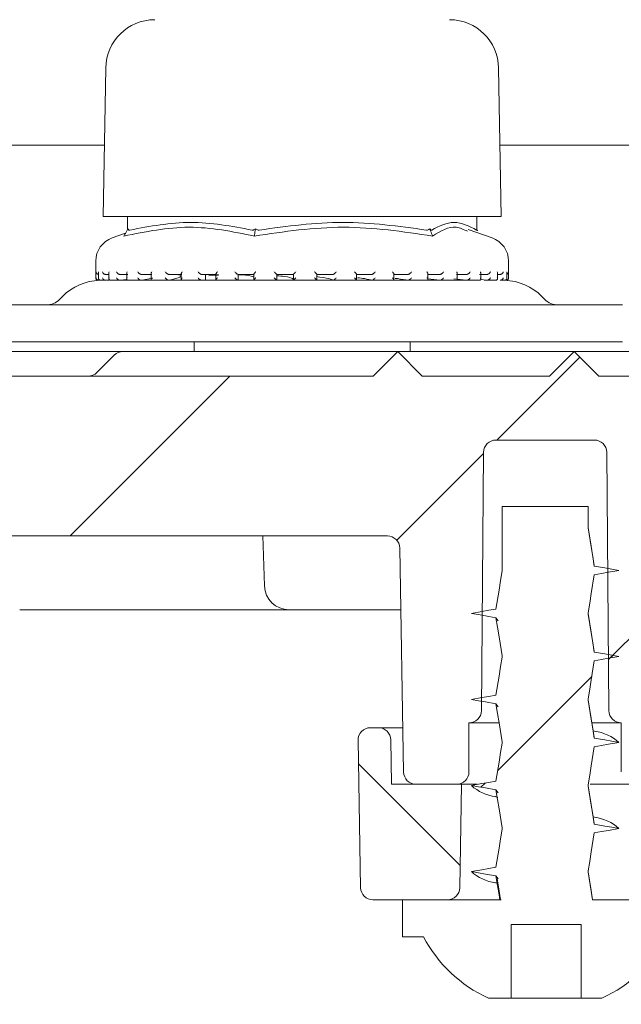
# Model space of a CAD drawing. Units: millimetres. Extents: x 265 to 700, y 63 to 477.
# Drawn here: x 347 to 371, y 357 to 397 of the extents above; entities that cross this region are included whole.
import ezdxf

# ---------------------------------------------------------------- set-up
doc = ezdxf.new("R2010")
doc.units = ezdxf.units.MM
doc.header["$LTSCALE"] = 3
doc.linetypes.add('SLD-Durchgehend', pattern=[0])
doc.layers.add('MAßLINIE_MAßZEICHNUNGEN', color=7, linetype='SLD-Durchgehend')
doc.styles.add('SLDTEXTSTYLE0', font='Opinion Pro')
doc.dimstyles.new('SLDDIMSTYLE0', dxfattribs={"dimtxt": 15.875, "dimasz": 10.5, "dimexe": 0, "dimexo": 0.0625, "dimgap": 3.96875, "dimtad": 0, "dimdec": 0, "dimrnd": 1e-09, "dimzin": 12, "dimdsep": 46, "dimtxsty": 'SLDTEXTSTYLE0', "dimsah": 1, "dimcen": 0.09, "dimadec": 0, "dimazin": 3, "dimtfac": 1, "dimtdec": 0, "dimtofl": 0, "dimtmove": 0, "dimatfit": 3, "dimfxl": 0, "dimfrac": 2, "dimtolj": 1, "dimtzin": 12, "dimarcsym": 0})
pattern_1 = [(45, (0, 0), (-121.233, 121.233), []), (45, (40.41, 0), (-121.233, 121.233), []), (45, (80.82, 0), (-121.233, 121.233), []), (45, (121.23, 0), (-121.233, 121.233), [])]

# ---------------------------------------------------------------- blocks, each defined once
blk = doc.blocks.new('_D_3')
at = {"layer": 'MAßLINIE_MAßZEICHNUNGEN', "color": 7}
for p, q in [((312.305, 391.872), (271.444, 391.872)), ((274.444, 391.872), (274.444, 357.044)), ((274.444, 289.173), (274.444, 324.001)), ((386.932, 289.173), (271.444, 289.173))]:
    blk.add_line(p, q, dxfattribs=at)
for points in [[(274.444, 391.872), (269.944, 381.372), (278.944, 381.372)], [(274.444, 289.173), (278.944, 299.673), (269.944, 299.673)]]:
    blk.add_solid(points, dxfattribs=at)
at = {"layer": 'MAßLINIE_MAßZEICHNUNGEN', "color": 7, "insert": (265.242, 324.001), "char_height": 15.875, "attachment_point": 1, "rotation": 90, "style": 'SLDTEXTSTYLE0'}
blk.add_mtext('103', dxfattribs=at)

msp = doc.modelspace()

# ---------------------------------------------------------------- hatches: boundary and pattern name
at = {"linetype": 'SLD-Durchgehend', "lineweight": 18}
h = msp.add_hatch(dxfattribs=at)
h.set_pattern_fill('DIN 201 Stahl und Stahlguss', scale=3, style=0, pattern_type=2)
h.set_pattern_definition(pattern_1)
edge = h.paths.add_edge_path(flags=0)
edge.add_line((328.795, 385.553), (318.268, 389.384))
edge.add_arc((320.201, 394.694), 5.65, 210, 250, ccw=False)
edge.add_line((315.307, 391.869), (315.305, 391.872))
edge.add_line((315.305, 391.872), (314.006, 391.122))
edge.add_line((314.006, 391.122), (314.008, 391.119))
edge.add_arc((320.201, 394.694), 7.15, 210, 250)
edge.add_line((317.755, 387.975), (328.282, 384.144))
edge.add_arc((329.821, 388.372), 4.5, 250, 270)
edge.add_line((329.821, 383.872), (371.508, 383.872))
edge.add_arc((371.508, 388.372), 4.5, 270, 290)
edge.add_line((373.047, 384.144), (383.374, 387.902))
edge.add_arc((380.928, 394.621), 7.15, 290, 330)
edge.add_line((387.12, 391.046), (387.164, 391.122))
edge.add_line((387.164, 391.122), (385.865, 391.872))
edge.add_line((385.865, 391.872), (385.821, 391.796))
edge.add_arc((380.928, 394.621), 5.65, 290, 330, ccw=False)
edge.add_line((382.861, 389.312), (372.534, 385.553))
edge.add_arc((371.508, 388.372), 3, 270, 290, ccw=False)
edge.add_line((371.508, 385.372), (329.821, 385.372))
edge.add_arc((329.821, 388.372), 3, 250, 270, ccw=False)
h = msp.add_hatch(dxfattribs=at)
h.set_pattern_fill('ANSI31', scale=3, style=0)
edge = h.paths.add_edge_path(flags=0)
edge.add_line((328.283, 382.653), (323.393, 384.433))
edge.add_line((323.393, 384.433), (322.795, 385.715))
edge.add_line((322.795, 385.715), (321.513, 385.117))
edge.add_line((321.513, 385.117), (319.661, 385.791))
edge.add_arc((318.635, 382.972), 3, 70, 90)
edge.add_line((318.635, 385.972), (314.669, 385.972))
edge.add_arc((314.669, 385.472), 0.5, 90, 180.5)
edge.add_line((314.169, 385.468), (314.19, 382.968))
edge.add_arc((314.69, 382.972), 0.5, 180.5, 269.0762)
edge.add_arc((314.634, 379.473), 3, 70, 89.0762, ccw=False)
edge.add_line((315.66, 382.292), (332.526, 376.153))
edge.add_arc((333.552, 378.972), 3, 250, 270)
edge.add_line((333.552, 375.972), (361.947, 375.972))
edge.add_arc((361.947, 375.472), 0.5, 1, 90, ccw=False)
edge.add_line((362.446, 375.481), (362.606, 366.363))
edge.add_arc((363.106, 366.372), 0.5, 181, 270)
edge.add_line((363.106, 365.872), (364.396, 365.872))
edge.add_line((364.396, 365.872), (364.764, 365.872))
edge.add_arc((364.764, 366.372), 0.5, 270, 360)
edge.add_line((365.264, 366.372), (365.264, 368.372))
edge.add_line((365.264, 368.372), (365.268, 368.372))
edge.add_arc((365.268, 368.872), 0.5, 270, 359.5)
edge.add_line((365.768, 368.868), (365.86, 379.377))
edge.add_arc((366.36, 379.372), 0.5, 90, 179.5, ccw=False)
edge.add_line((366.36, 379.872), (370.369, 379.872))
edge.add_arc((370.369, 379.372), 0.5, 0.5, 90, ccw=False)
edge.add_line((370.869, 379.377), (370.96, 368.868))
edge.add_arc((371.46, 368.872), 0.5, 180.5, 270)
edge.add_line((371.46, 368.372), (371.464, 368.372))
edge.add_line((371.464, 368.372), (371.464, 366.372))
edge.add_arc((371.964, 366.372), 0.5, 180, 270)
edge.add_line((371.964, 365.872), (372.332, 365.872))
edge.add_line((372.332, 365.872), (373.623, 365.872))
edge.add_arc((373.623, 366.372), 0.5, 270, 359)
edge.add_line((374.123, 366.363), (374.189, 370.181))
edge.add_arc((374.689, 370.172), 0.5, 90, 179, ccw=False)
edge.add_line((374.689, 370.672), (375.162, 370.672))
edge.add_arc((375.162, 371.172), 0.5, 270, 332)
edge.add_line((375.603, 370.937), (376.131, 371.931))
edge.add_arc((375.425, 372.307), 0.8, 332, 357)
edge.add_line((376.224, 372.265), (376.639, 380.183))
edge.add_arc((377.155, 380.156), 0.517, 90, 177, ccw=False)
edge.add_line((377.155, 380.672), (383.836, 380.672))
edge.add_arc((383.836, 380.172), 0.5, 15, 90, ccw=False)
edge.add_line((384.319, 380.302), (385.165, 377.143))
edge.add_arc((385.648, 377.272), 0.5, 195, 270)
edge.add_line((385.648, 376.772), (386.512, 376.772))
edge.add_arc((386.512, 377.272), 0.5, 270, 359)
edge.add_line((387.012, 377.263), (387.129, 383.937))
edge.add_arc((385.129, 383.972), 2, 359, 450)
edge.add_line((385.129, 385.972), (382.693, 385.972))
edge.add_arc((382.693, 382.972), 3, 90, 110)
edge.add_line((381.667, 385.791), (379.815, 385.117))
edge.add_line((379.815, 385.117), (378.533, 385.715))
edge.add_line((378.533, 385.715), (377.936, 384.433))
edge.add_line((377.936, 384.433), (373.045, 382.653))
edge.add_arc((372.019, 385.472), 3, 270, 290, ccw=False)
edge.add_line((372.019, 382.472), (370.548, 382.472))
edge.add_line((370.548, 382.472), (369.548, 383.472))
edge.add_line((369.548, 383.472), (368.548, 382.472))
edge.add_line((368.548, 382.472), (363.364, 382.472))
edge.add_line((363.364, 382.472), (362.364, 383.472))
edge.add_line((362.364, 383.472), (361.364, 382.472))
edge.add_line((361.364, 382.472), (340.364, 382.472))
edge.add_line((340.364, 382.472), (339.364, 383.472))
edge.add_line((339.364, 383.472), (338.364, 382.472))
edge.add_line((338.364, 382.472), (332.78, 382.472))
edge.add_line((332.78, 382.472), (331.78, 383.472))
edge.add_line((331.78, 383.472), (330.78, 382.472))
edge.add_line((330.78, 382.472), (329.309, 382.472))
edge.add_arc((329.309, 385.472), 3, 250, 270, ccw=False)
h = msp.add_hatch(dxfattribs=at)
h.set_pattern_fill('DIN 201 Stahl und Stahlguss', scale=3, style=0, pattern_type=2)
h.set_pattern_definition(pattern_1)
edge = h.paths.add_edge_path(flags=0)
edge.add_line((370.364, 374.749), (370.114, 376.297))
edge.add_line((370.114, 376.297), (370.114, 377.172))
edge.add_line((370.114, 377.172), (366.614, 377.172))
edge.add_line((366.614, 377.172), (366.614, 374.547))
edge.add_line((366.614, 374.547), (366.364, 372.999))
edge.add_line((366.364, 372.999), (365.364, 372.822))
edge.add_line((365.364, 372.822), (366.364, 372.646))
edge.add_line((366.364, 372.646), (366.614, 371.097))
edge.add_line((366.614, 371.097), (366.614, 371.047))
edge.add_line((366.614, 371.047), (366.364, 369.499))
edge.add_line((366.364, 369.499), (365.364, 369.322))
edge.add_line((365.364, 369.322), (366.364, 369.146))
edge.add_line((366.364, 369.146), (366.614, 367.597))
edge.add_line((366.614, 367.597), (366.614, 367.547))
edge.add_line((366.614, 367.547), (366.364, 365.999))
edge.add_line((366.364, 365.999), (365.364, 365.822))
edge.add_line((365.364, 365.822), (366.364, 365.646))
edge.add_line((366.364, 365.646), (366.614, 364.097))
edge.add_line((366.614, 364.097), (366.614, 364.047))
edge.add_line((366.614, 364.047), (366.364, 362.499))
edge.add_line((366.364, 362.499), (365.364, 362.322))
edge.add_line((365.364, 362.322), (366.364, 362.146))
edge.add_line((366.364, 362.146), (366.521, 361.172))
edge.add_line((366.521, 361.172), (362.564, 361.172))
edge.add_line((362.564, 361.172), (362.564, 359.672))
edge.add_line((362.564, 359.672), (363.414, 359.672))
edge.add_arc((368.364, 362.256), 5.584, 207.5632, 245.5682)
edge.add_line((366.055, 357.172), (366.985, 357.172))
edge.add_line((366.985, 357.172), (366.985, 360.172))
edge.add_line((366.985, 360.172), (369.837, 360.172))
edge.add_line((369.837, 360.172), (369.837, 357.172))
edge.add_line((369.837, 357.172), (370.674, 357.172))
edge.add_arc((368.364, 362.256), 5.584, 294.4318, 332.4368)
edge.add_line((373.314, 359.672), (374.164, 359.672))
edge.add_line((374.164, 359.672), (374.164, 361.172))
edge.add_line((374.164, 361.172), (370.296, 361.172))
edge.add_line((370.296, 361.172), (370.114, 362.297))
edge.add_line((370.114, 362.297), (370.114, 362.347))
edge.add_line((370.114, 362.347), (370.364, 363.896))
edge.add_line((370.364, 363.896), (371.364, 364.072))
edge.add_line((371.364, 364.072), (370.364, 364.249))
edge.add_line((370.364, 364.249), (370.114, 365.797))
edge.add_line((370.114, 365.797), (370.114, 365.847))
edge.add_line((370.114, 365.847), (370.364, 367.396))
edge.add_line((370.364, 367.396), (371.364, 367.572))
edge.add_line((371.364, 367.572), (370.364, 367.749))
edge.add_line((370.364, 367.749), (370.114, 369.297))
edge.add_line((370.114, 369.297), (370.114, 369.347))
edge.add_line((370.114, 369.347), (370.364, 370.896))
edge.add_line((370.364, 370.896), (371.364, 371.072))
edge.add_line((371.364, 371.072), (370.364, 371.249))
edge.add_line((370.364, 371.249), (370.114, 372.797))
edge.add_line((370.114, 372.797), (370.114, 372.847))
edge.add_line((370.114, 372.847), (370.364, 374.396))
edge.add_line((370.364, 374.396), (371.364, 374.572))
edge.add_line((371.364, 374.572), (370.364, 374.749))
h = msp.add_hatch(dxfattribs=at)
h.set_pattern_fill('ANSI34', scale=3, angle=90, style=0)
edge = h.paths.add_edge_path(flags=0)
edge.add_arc((361.583, 367.672), 0.5, 1, 90)
edge.add_line((361.583, 368.172), (361.251, 368.172))
edge.add_arc((361.251, 367.672), 0.5, 90, 181)
edge.add_line((360.751, 367.663), (360.856, 361.663))
edge.add_arc((361.356, 361.672), 0.5, 181, 270)
edge.add_line((361.356, 361.172), (364.388, 361.172))
edge.add_arc((364.388, 361.672), 0.5, 270, 359)
edge.add_line((364.888, 361.663), (364.961, 365.872))
edge.add_line((364.961, 365.872), (362.114, 365.872))
edge.add_line((362.114, 365.872), (362.083, 367.681))

# ---------------------------------------------------------------- linework, layer by layer
at = {"color": 7, "linetype": 'SLD-Durchgehend', "lineweight": 18}
for p, q in [((350.481, 395.007), (350.376, 388.972)), ((366.576, 388.972), (366.471, 395.007)), ((350.427, 391.872), (327.257, 391.872)), ((385.865, 391.872), (366.526, 391.872)), ((350.376, 388.972), (364.204, 388.972)), ((351.373, 388.972), (351.373, 388.45)), ((364.204, 388.972), (366.576, 388.972)), ((365.58, 388.424), (365.58, 388.972)), ((351.283, 388.284), (350.746, 388.096)), ((351.338, 388.386), (351.383, 388.468)), ((356.564, 388.386), (356.576, 388.468)), ((363.702, 388.386), (363.669, 388.468)), ((366.207, 388.096), (365.23, 388.438)), ((365.615, 388.386), (365.58, 388.45)), ((350.076, 387.152), (350.076, 386.472)), ((366.876, 386.472), (366.876, 387.152)), ((350.19, 386.696), (350.19, 386.456)), ((350.614, 386.612), (350.474, 386.612)), ((350.614, 386.677), (350.614, 386.437)), ((351.384, 386.612), (351.058, 386.612)), ((351.336, 386.66), (351.336, 386.42)), ((352.361, 386.612), (351.927, 386.612)), ((352.329, 386.644), (352.329, 386.404)), ((353.574, 386.612), (353.048, 386.612)), ((353.555, 386.632), (353.555, 386.392)), ((354.974, 386.612), (354.377, 386.612)), ((354.538, 386.374), (354.538, 386.612)), ((354.538, 386.374), (354.538, 386.612)), ((354.579, 386.599), (355.076, 386.608)), ((354.677, 386.558), (355.076, 386.58)), ((354.965, 386.622), (354.965, 386.381)), ((356.51, 386.612), (355.863, 386.612)), ((355.875, 386.395), (355.875, 386.612)), ((356.507, 386.615), (356.507, 386.375)), ((357.451, 386.373), (357.451, 386.612)), ((358.121, 386.612), (357.451, 386.612)), ((358.121, 386.612), (358.121, 386.372)), ((359.077, 386.373), (359.077, 386.613)), ((359.745, 386.612), (359.077, 386.612)), ((361.321, 386.612), (360.681, 386.612)), ((360.684, 386.376), (360.684, 386.615)), ((362.788, 386.612), (362.199, 386.612)), ((362.21, 386.383), (362.21, 386.623)), ((364.088, 386.612), (363.575, 386.612)), ((363.596, 386.393), (363.596, 386.634)), ((365.174, 386.612), (364.755, 386.612)), ((364.789, 386.407), (364.789, 386.646)), ((366.001, 386.612), (365.693, 386.612)), ((365.743, 386.422), (365.743, 386.663)), ((366.422, 386.44), (366.422, 386.679)), ((366.54, 386.612), (366.422, 386.612)), ((366.8, 386.459), (366.8, 386.699)), ((350.176, 386.372), (350.199, 386.372)), ((350.225, 386.374), (350.207, 386.372)), ((350.275, 386.372), (350.474, 386.372)), ((350.5, 386.374), (350.483, 386.372)), ((350.5, 386.374), (350.645, 386.39)), ((350.52, 386.372), (350.607, 386.372)), ((350.677, 386.372), (351.063, 386.372)), ((351.081, 386.374), (351.066, 386.372)), ((351.081, 386.374), (351.308, 386.404)), ((351.088, 386.372), (365.289, 386.372)), ((351.389, 386.372), (351.926, 386.372)), ((351.946, 386.374), (351.934, 386.372)), ((351.946, 386.374), (352.393, 386.455)), ((352.357, 386.372), (353.055, 386.372)), ((353.063, 386.374), (353.053, 386.372)), ((353.582, 386.372), (354.377, 386.372)), ((354.387, 386.374), (354.381, 386.372)), ((354.969, 386.372), (355.872, 386.372)), ((355.869, 386.374), (355.843, 386.395)), ((355.869, 386.374), (355.866, 386.372)), ((356.52, 386.372), (357.451, 386.372)), ((357.451, 386.373), (357.451, 386.372)), ((358.115, 386.372), (359.085, 386.372)), ((359.744, 386.372), (359.745, 386.372)), ((359.756, 386.372), (360.682, 386.372)), ((361.315, 386.372), (362.211, 386.372)), ((361.318, 386.372), (361.32, 386.372)), ((362.783, 386.372), (362.786, 386.372)), ((362.797, 386.372), (363.577, 386.372)), ((363.596, 386.434), (364.082, 386.372)), ((364.082, 386.372), (364.086, 386.372)), ((364.084, 386.372), (364.616, 386.372)), ((364.647, 386.429), (365.166, 386.372)), ((365.166, 386.372), (365.171, 386.372)), ((365.18, 386.372), (365.695, 386.372)), ((365.738, 386.398), (365.993, 386.372)), ((365.886, 386.372), (366.09, 386.372)), ((365.993, 386.372), (365.998, 386.372)), ((365.999, 386.372), (366.359, 386.372)), ((366.531, 386.372), (366.537, 386.372)), ((366.542, 386.372), (366.713, 386.372)), ((366.754, 386.372), (366.769, 386.372)), ((366.759, 386.372), (366.765, 386.372)), ((366.769, 386.372), (366.776, 386.372)), ((348.717, 385.713), (348.596, 385.592)), ((368.357, 385.592), (368.235, 385.713)), ((329.821, 385.372), (371.508, 385.372)), ((371.508, 383.872), (329.821, 383.872)), ((354.076, 383.872), (354.076, 383.472)), ((362.876, 383.472), (362.876, 383.872)), ((339.364, 383.472), (351.183, 383.472)), ((350.83, 383.326), (350.123, 382.619)), ((351.183, 383.472), (362.364, 383.472)), ((361.364, 382.472), (362.364, 383.472)), ((362.364, 383.472), (363.364, 382.472)), ((362.364, 383.472), (369.548, 383.472)), ((368.548, 382.472), (369.548, 383.472)), ((369.548, 383.472), (370.548, 382.472)), ((369.548, 383.472), (375.296, 383.472)), ((340.364, 382.472), (361.364, 382.472)), ((363.364, 382.472), (368.548, 382.472)), ((370.548, 382.472), (372.019, 382.472)), ((370.369, 379.872), (366.36, 379.872)), ((365.768, 368.868), (365.86, 379.377)), ((370.869, 379.377), (370.96, 368.868)), ((366.614, 377.172), (366.614, 374.547)), ((366.614, 377.172), (370.114, 377.172)), ((370.114, 376.297), (370.114, 377.172)), ((333.552, 375.972), (361.947, 375.972)), ((356.943, 373.937), (356.872, 375.972)), ((362.606, 366.363), (362.446, 375.481)), ((357.942, 372.972), (346.98, 372.972)), ((361.705, 372.972), (357.942, 372.972)), ((362.49, 372.972), (361.705, 372.972)), ((366.364, 372.646), (366.45, 372.521)), ((370.114, 372.797), (370.114, 372.847)), ((366.614, 371.097), (366.614, 371.047)), ((370.114, 369.297), (370.114, 369.347)), ((366.364, 369.146), (366.45, 369.021)), ((361.583, 368.172), (361.251, 368.172)), ((361.583, 368.172), (362.574, 368.172)), ((365.268, 368.372), (365.264, 368.372)), ((365.264, 366.372), (365.264, 368.372)), ((366.478, 368.372), (365.268, 368.372)), ((371.46, 368.372), (370.292, 368.372)), ((371.464, 368.372), (371.46, 368.372)), ((371.464, 368.372), (371.464, 366.372)), ((362.114, 365.872), (362.083, 367.681)), ((370.413, 368.024), (370.318, 368.05)), ((360.751, 367.663), (360.856, 361.663)), ((366.614, 367.597), (366.614, 367.547)), ((364.961, 365.872), (362.114, 365.872)), ((364.396, 365.872), (363.106, 365.872)), ((364.764, 365.872), (364.396, 365.872)), ((364.888, 361.663), (364.961, 365.872)), ((365.601, 365.872), (364.961, 365.872)), ((370.114, 365.797), (370.114, 365.847)), ((371.767, 365.872), (370.198, 365.872)), ((366.315, 365.371), (366.441, 365.337)), ((366.364, 365.646), (366.45, 365.521)), ((370.413, 364.524), (370.318, 364.55)), ((366.614, 364.097), (366.614, 364.047)), ((366.364, 362.146), (366.45, 362.021)), ((370.114, 362.297), (370.114, 362.347)), ((366.315, 361.871), (366.441, 361.837)), ((361.356, 361.172), (364.388, 361.172)), ((362.564, 361.172), (362.564, 359.672)), ((366.521, 361.172), (362.564, 361.172)), ((366.573, 361.172), (366.519, 361.172)), ((374.164, 361.172), (370.296, 361.172)), ((366.985, 360.172), (369.837, 360.172)), ((366.985, 360.172), (366.985, 357.172)), ((366.988, 357.172), (366.988, 360.172)), ((369.837, 357.172), (369.837, 360.172)), ((362.564, 359.672), (363.414, 359.672)), ((366.055, 357.172), (366.985, 357.172)), ((366.985, 357.172), (366.988, 357.172)), ((366.988, 357.172), (367.327, 357.172)), ((367.327, 357.172), (367.816, 357.172)), ((367.816, 357.172), (368.104, 357.172)), ((368.104, 357.172), (368.624, 357.172)), ((368.624, 357.172), (368.826, 357.172)), ((368.826, 357.172), (369.182, 357.172)), ((369.182, 357.172), (369.837, 357.172)), ((369.837, 357.172), (370.674, 357.172))]:
    msp.add_line(p, q, dxfattribs=at)
at = {"color": 7, "linetype": 'SLD-Durchgehend', "lineweight": 18, "flags": 128}
for points in [[(370.362, 374.776), (370.237, 375.553), (370.114, 376.313)], [(370.364, 374.749), (370.301, 375.137), (370.239, 375.526), (370.114, 376.297)], [(366.614, 374.547), (366.551, 374.158), (366.489, 373.77), (366.364, 372.999)], [(371.364, 374.572), (371.077, 374.623), (370.789, 374.674), (370.364, 374.749)], [(370.364, 374.396), (370.652, 374.447), (370.939, 374.497), (371.364, 374.572)], [(370.114, 372.847), (370.177, 373.236), (370.24, 373.625), (370.364, 374.396)], [(366.364, 372.999), (366.077, 372.948), (365.789, 372.897), (365.364, 372.822)], [(365.364, 372.822), (365.652, 372.771), (365.939, 372.721), (366.364, 372.646)], [(366.364, 372.646), (366.427, 372.257), (366.49, 371.868), (366.614, 371.097)], [(370.362, 371.276), (370.237, 372.053), (370.114, 372.813)], [(370.364, 371.249), (370.301, 371.637), (370.239, 372.026), (370.114, 372.797)], [(366.614, 371.047), (366.551, 370.658), (366.489, 370.27), (366.364, 369.499)], [(370.114, 369.347), (370.177, 369.736), (370.24, 370.125), (370.364, 370.896)], [(371.364, 371.072), (371.077, 371.123), (370.789, 371.174), (370.364, 371.249)], [(370.364, 370.896), (370.652, 370.947), (370.939, 370.997), (371.364, 371.072)], [(366.364, 369.499), (366.077, 369.448), (365.789, 369.397), (365.364, 369.322)], [(365.364, 369.322), (365.652, 369.271), (365.939, 369.221), (366.364, 369.146)], [(370.362, 367.776), (370.237, 368.553), (370.114, 369.313)], [(370.364, 367.749), (370.301, 368.137), (370.239, 368.526), (370.114, 369.297)], [(366.364, 369.146), (366.427, 368.757), (366.49, 368.368), (366.614, 367.597)], [(371.364, 367.572), (371.077, 367.623), (370.789, 367.674), (370.364, 367.749)], [(366.614, 367.547), (366.551, 367.158), (366.489, 366.77), (366.364, 365.999)], [(370.114, 365.847), (370.177, 366.236), (370.24, 366.625), (370.364, 367.396)], [(370.364, 367.396), (370.652, 367.447), (370.939, 367.497), (371.364, 367.572)], [(366.364, 365.999), (366.077, 365.948), (365.789, 365.897), (365.364, 365.822)], [(365.364, 365.822), (365.652, 365.771), (365.939, 365.721), (366.364, 365.646)], [(370.362, 364.276), (370.237, 365.053), (370.114, 365.813)], [(370.364, 364.249), (370.301, 364.637), (370.239, 365.026), (370.114, 365.797)], [(366.364, 365.646), (366.427, 365.257), (366.49, 364.868), (366.614, 364.097)], [(371.364, 364.072), (371.077, 364.123), (370.789, 364.174), (370.364, 364.249)], [(370.364, 363.896), (370.652, 363.947), (370.939, 363.997), (371.364, 364.072)], [(366.614, 364.047), (366.551, 363.658), (366.489, 363.27), (366.364, 362.499)], [(370.114, 362.347), (370.177, 362.736), (370.24, 363.125), (370.364, 363.896)], [(366.364, 362.499), (366.077, 362.448), (365.789, 362.397), (365.364, 362.322)], [(365.364, 362.322), (365.652, 362.271), (365.939, 362.221), (366.364, 362.146)], [(366.364, 362.146), (366.427, 361.757), (366.49, 361.368), (366.521, 361.172)], [(370.298, 361.173), (370.237, 361.553), (370.114, 362.313)], [(370.296, 361.172), (370.239, 361.526), (370.114, 362.297)], [(366.412, 362.019), (366.49, 361.529), (366.546, 361.172)]]:
    msp.add_lwpolyline(points, dxfattribs=at)
at = {"color": 7, "linetype": 'SLD-Durchgehend', "lineweight": 18}
for centre, radius, start, end in [((352.481, 394.972), 2, 90.1399, 179), ((364.471, 394.972), 2, 1, 89.8601), ((351.076, 387.152), 1, 109.29, 180), ((365.876, 387.152), 1, 0, 70.71), ((350.308, 384.122), 2.25, 91.8397, 135), ((350.176, 386.472), 0.1, 180, 270), ((366.644, 384.122), 2.25, 45, 88.1647), ((366.776, 386.472), 0.1, 264.6107, 270), ((366.776, 386.472), 0.1, 270, 0), ((348.066, 386.122), 0.75, 270, 315), ((368.887, 386.122), 0.75, 225, 270), ((351.183, 382.972), 0.5, 90, 135), ((349.769, 382.972), 0.5, 270, 315), ((366.36, 379.372), 0.5, 90, 179.5), ((370.369, 379.372), 0.5, 0.5, 90), ((361.947, 375.472), 0.5, 1, 90), ((357.942, 373.972), 1, 182, 270), ((365.268, 368.872), 0.5, 270, 359.5), ((371.46, 368.872), 0.5, 180.5, 270), ((361.251, 367.672), 0.5, 90, 181), ((361.583, 367.672), 0.5, 1, 90), ((370.167, 366.278), 1.763, 47.2416, 82.7634), ((363.106, 366.372), 0.5, 181, 270), ((364.764, 366.372), 0.5, 270, 0), ((366.561, 367.117), 1.763, 227.2421, 262.763), ((370.167, 362.778), 1.763, 47.2412, 82.7639), ((366.561, 363.617), 1.763, 227.2421, 262.763), ((361.356, 361.672), 0.5, 181, 270), ((364.388, 361.672), 0.5, 270, 359), ((368.364, 362.256), 5.584, 207.5632, 245.5682), ((368.364, 362.256), 5.584, 294.4318, 332.4368)]:
    msp.add_arc(centre, radius, start, end, dxfattribs=at)
for points, knots in [([(356.533, 388.173), (355.645, 388.352), (353.882, 388.707), (352.105, 388.35), (351.222, 388.173)], [0, 0, 0, 0, 0.503139, 1, 1, 1, 1]), ([(351.46, 388.415), (352.286, 388.569), (353.946, 388.88), (355.606, 388.571), (356.441, 388.415)], [0, 0, 0, 0, 0.497041, 1, 1, 1, 1]), ([(363.786, 388.173), (362.576, 388.351), (360.156, 388.707), (357.74, 388.351), (356.533, 388.173)], [0, 0, 0, 0, 0.500001, 1, 1, 1, 1]), ([(356.731, 388.415), (357.865, 388.57), (360.133, 388.88), (362.401, 388.57), (363.535, 388.415)], [0, 0, 0, 0, 0.500012, 1, 1, 1, 1]), ([(363.747, 388.415), (364.051, 388.57), (364.658, 388.88), (365.266, 388.57), (365.57, 388.415)], [0, 0, 0, 0, 0.5000122, 1, 1, 1, 1]), ([(365.204, 388.364), (365.052, 388.436), (364.572, 388.665), (364.105, 388.373), (363.786, 388.173)], [0, 0, 0, 0, 0.316792, 1, 1, 1, 1]), ([(351.338, 388.386), (351.319, 388.35), (351.28, 388.28), (351.242, 388.209), (351.222, 388.173)], [0, 0, 0, 0, 0.499911, 1, 1, 1, 1]), ([(351.46, 388.415), (351.449, 388.414), (351.425, 388.412), (351.398, 388.431), (351.388, 388.455), (351.383, 388.468)], [0, 0, 0, 0, 0.3051946, 0.6092955, 1, 1, 1, 1]), ([(356.576, 388.468), (356.559, 388.455), (356.528, 388.431), (356.48, 388.412), (356.454, 388.414), (356.441, 388.415)], [0, 0, 0, 0, 0.3890493, 0.6963112, 1, 1, 1, 1]), ([(356.533, 388.173), (356.538, 388.209), (356.548, 388.28), (356.558, 388.35), (356.564, 388.386)], [0, 0, 0, 0, 0.5001012, 1, 1, 1, 1]), ([(356.731, 388.415), (356.714, 388.414), (356.68, 388.412), (356.624, 388.431), (356.593, 388.455), (356.576, 388.468)], [0, 0, 0, 0, 0.305188, 0.609293, 1, 1, 1, 1]), ([(363.669, 388.468), (363.656, 388.455), (363.632, 388.431), (363.584, 388.412), (363.551, 388.414), (363.535, 388.415)], [0, 0, 0, 0, 0.389043, 0.69631, 1, 1, 1, 1]), ([(363.747, 388.415), (363.741, 388.414), (363.73, 388.412), (363.702, 388.431), (363.681, 388.455), (363.669, 388.468)], [0, 0, 0, 0, 0.305213, 0.609296, 1, 1, 1, 1]), ([(363.786, 388.173), (363.772, 388.209), (363.744, 388.28), (363.716, 388.35), (363.702, 388.386)], [0, 0, 0, 0, 0.500091, 1, 1, 1, 1]), ([(365.579, 388.424), (365.579, 388.421), (365.58, 388.411), (365.574, 388.413), (365.57, 388.415)], [0, 0, 0, 0, 0.351307, 1, 1, 1, 1]), ([(350.198, 386.612), (350.189, 386.613), (350.171, 386.614), (350.144, 386.626), (350.117, 386.646), (350.098, 386.676), (350.092, 386.7), (350.092, 386.711), (350.092, 386.712)], [0, 0, 0, 0, 0.139794, 0.278938, 0.475157, 0.746522, 0.989453, 1, 1, 1, 1]), ([(350.191, 386.696), (350.191, 386.701), (350.19, 386.706), (350.191, 386.711), (350.191, 386.712)], [0, 0, 0, 0, 0.912693, 1, 1, 1, 1]), ([(350.474, 386.612), (350.466, 386.613), (350.448, 386.614), (350.419, 386.626), (350.389, 386.646), (350.365, 386.676), (350.355, 386.7), (350.352, 386.711), (350.352, 386.712)], [0, 0, 0, 0, 0.1398061, 0.2789305, 0.4751531, 0.7465251, 0.9894474, 1, 1, 1, 1]), ([(350.614, 386.677), (350.614, 386.677), (350.612, 386.688), (350.616, 386.7), (350.62, 386.711), (350.62, 386.712)], [0, 0, 0, 0, 0.038158, 0.959962, 1, 1, 1, 1]), ([(351.058, 386.612), (351.05, 386.613), (351.033, 386.614), (351.004, 386.626), (350.972, 386.646), (350.943, 386.676), (350.929, 386.7), (350.924, 386.711), (350.924, 386.712)], [0, 0, 0, 0, 0.139825, 0.278958, 0.475165, 0.746527, 0.989442, 1, 1, 1, 1]), ([(351.338, 386.66), (351.338, 386.666), (351.337, 386.682), (351.345, 386.7), (351.351, 386.711), (351.351, 386.712)], [0, 0, 0, 0, 0.363285, 0.973522, 1, 1, 1, 1]), ([(351.927, 386.612), (351.92, 386.613), (351.905, 386.614), (351.877, 386.626), (351.844, 386.646), (351.811, 386.676), (351.794, 386.7), (351.787, 386.711), (351.786, 386.712)], [0, 0, 0, 0, 0.139806, 0.278939, 0.475173, 0.74652, 0.989443, 1, 1, 1, 1]), ([(352.329, 386.644), (352.329, 386.644), (352.327, 386.653), (352.336, 386.677), (352.348, 386.7), (352.356, 386.711), (352.356, 386.712)], [0, 0, 0, 0, 0.0127197, 0.5231837, 0.9801795, 1, 1, 1, 1]), ([(353.048, 386.612), (353.041, 386.613), (353.028, 386.614), (353.002, 386.626), (352.97, 386.646), (352.936, 386.676), (352.915, 386.7), (352.906, 386.711), (352.906, 386.712)], [0, 0, 0, 0, 0.13981, 0.278961, 0.475161, 0.746528, 0.989456, 1, 1, 1, 1]), ([(353.063, 386.374), (353.241, 386.42), (353.613, 386.515), (353.552, 386.6), (353.266, 386.609), (353.164, 386.612)], [0, 0, 0, 0, 0.373153, 0.777742, 1, 1, 1, 1]), ([(353.556, 386.632), (353.556, 386.636), (353.556, 386.649), (353.57, 386.677), (353.587, 386.7), (353.596, 386.711), (353.596, 386.712)], [0, 0, 0, 0, 0.195525, 0.611469, 0.983843, 1, 1, 1, 1]), ([(354.24, 386.712), (354.24, 386.711), (354.25, 386.7), (354.273, 386.676), (354.307, 386.646), (354.338, 386.626), (354.362, 386.614), (354.372, 386.613), (354.377, 386.612)], [0, 0, 0, 0, 0.010545, 0.253473, 0.524827, 0.721037, 0.860197, 1, 1, 1, 1]), ([(355.024, 386.712), (355.024, 386.711), (355.013, 386.7), (354.993, 386.676), (354.974, 386.647), (354.965, 386.628), (354.966, 386.623), (354.966, 386.622)], [0, 0, 0, 0, 0.013732, 0.329969, 0.683199, 0.938621, 1, 1, 1, 1]), ([(355.736, 386.712), (355.737, 386.711), (355.747, 386.7), (355.771, 386.676), (355.805, 386.646), (355.833, 386.626), (355.853, 386.614), (355.86, 386.613), (355.863, 386.612)], [0, 0, 0, 0, 0.0105631, 0.2534775, 0.5248529, 0.7210633, 0.860198, 1, 1, 1, 1]), ([(355.875, 386.593), (355.92, 386.592), (356.213, 386.583), (356.447, 386.547), (356.497, 386.511), (356.507, 386.504)], [0, 0, 0, 0, 0.127951, 0.82096, 1, 1, 1, 1]), ([(356.584, 386.712), (356.584, 386.711), (356.573, 386.7), (356.551, 386.677), (356.525, 386.646), (356.511, 386.626), (356.506, 386.616), (356.507, 386.615), (356.507, 386.615)], [0, 0, 0, 0, 0.0120205, 0.2890344, 0.5984516, 0.8222035, 0.980863, 1, 1, 1, 1]), ([(357.338, 386.712), (357.338, 386.711), (357.35, 386.7), (357.374, 386.676), (357.406, 386.646), (357.43, 386.626), (357.445, 386.614), (357.449, 386.613), (357.451, 386.612)], [0, 0, 0, 0, 0.010551, 0.253481, 0.524837, 0.721049, 0.860202, 1, 1, 1, 1]), ([(357.451, 386.556), (357.556, 386.546), (357.882, 386.517), (358.098, 386.455), (358.107, 386.407), (358.111, 386.391)], [0, 0, 0, 0, 0.237294, 0.740257, 1, 1, 1, 1]), ([(358.217, 386.712), (358.217, 386.711), (358.206, 386.7), (358.182, 386.676), (358.152, 386.646), (358.132, 386.626), (358.122, 386.614), (358.121, 386.613), (358.121, 386.612)], [0, 0, 0, 0, 0.010566, 0.253481, 0.52485, 0.721066, 0.860199, 1, 1, 1, 1]), ([(358.983, 386.712), (358.984, 386.711), (358.995, 386.7), (359.019, 386.676), (359.048, 386.646), (359.067, 386.626), (359.077, 386.614), (359.077, 386.613), (359.077, 386.612)], [0, 0, 0, 0, 0.0105465, 0.2534779, 0.5248302, 0.7210579, 0.8601954, 1, 1, 1, 1]), ([(359.054, 386.526), (359.251, 386.498), (359.588, 386.45), (359.698, 386.395), (359.744, 386.372)], [0, 0, 0, 0, 0.583279, 1, 1, 1, 1]), ([(359.86, 386.712), (359.86, 386.711), (359.849, 386.7), (359.825, 386.676), (359.792, 386.646), (359.767, 386.626), (359.752, 386.614), (359.747, 386.613), (359.745, 386.612)], [0, 0, 0, 0, 0.010546, 0.253476, 0.52483, 0.721057, 0.860193, 1, 1, 1, 1]), ([(360.609, 386.712), (360.61, 386.711), (360.621, 386.7), (360.643, 386.677), (360.668, 386.646), (360.681, 386.626), (360.685, 386.617), (360.684, 386.615), (360.684, 386.615)], [0, 0, 0, 0, 0.01225, 0.294258, 0.609277, 0.837044, 0.998582, 1, 1, 1, 1]), ([(361.45, 386.712), (361.45, 386.711), (361.439, 386.7), (361.415, 386.676), (361.381, 386.646), (361.352, 386.626), (361.332, 386.614), (361.325, 386.613), (361.321, 386.612)], [0, 0, 0, 0, 0.010559, 0.253496, 0.524847, 0.721067, 0.860192, 1, 1, 1, 1]), ([(362.153, 386.712), (362.154, 386.711), (362.164, 386.7), (362.184, 386.676), (362.202, 386.647), (362.21, 386.628), (362.209, 386.623), (362.209, 386.623)], [0, 0, 0, 0, 0.014014, 0.337236, 0.698241, 0.959296, 1, 1, 1, 1]), ([(362.926, 386.712), (362.925, 386.711), (362.916, 386.7), (362.893, 386.676), (362.858, 386.646), (362.827, 386.626), (362.803, 386.614), (362.793, 386.613), (362.788, 386.612)], [0, 0, 0, 0, 0.0105447, 0.2534937, 0.5248434, 0.7210724, 0.8601958, 1, 1, 1, 1]), ([(363.556, 386.712), (363.557, 386.711), (363.566, 386.7), (363.582, 386.677), (363.595, 386.649), (363.595, 386.637), (363.594, 386.634)], [0, 0, 0, 0, 0.016613, 0.399692, 0.827617, 1, 1, 1, 1]), ([(364.23, 386.712), (364.23, 386.711), (364.221, 386.7), (364.201, 386.676), (364.167, 386.646), (364.135, 386.626), (364.108, 386.614), (364.095, 386.613), (364.088, 386.612)], [0, 0, 0, 0, 0.010556, 0.253478, 0.524823, 0.721035, 0.860203, 1, 1, 1, 1]), ([(364.764, 386.712), (364.764, 386.711), (364.772, 386.7), (364.785, 386.677), (364.787, 386.656), (364.789, 386.646)], [0, 0, 0, 0, 0.020582, 0.494769, 1, 1, 1, 1]), ([(365.313, 386.712), (365.313, 386.711), (365.307, 386.7), (365.289, 386.676), (365.258, 386.646), (365.225, 386.626), (365.196, 386.614), (365.181, 386.613), (365.174, 386.612)], [0, 0, 0, 0, 0.010557, 0.253472, 0.524839, 0.721047, 0.8602, 1, 1, 1, 1]), ([(365.73, 386.712), (365.73, 386.711), (365.736, 386.7), (365.743, 386.683), (365.742, 386.668), (365.741, 386.663)], [0, 0, 0, 0, 0.027911, 0.671089, 1, 1, 1, 1]), ([(366.134, 386.712), (366.134, 386.711), (366.129, 386.7), (366.116, 386.676), (366.087, 386.646), (366.055, 386.626), (366.027, 386.614), (366.01, 386.613), (366.001, 386.612)], [0, 0, 0, 0, 0.010549, 0.253486, 0.524835, 0.721065, 0.860184, 1, 1, 1, 1]), ([(366.417, 386.712), (366.417, 386.711), (366.42, 386.701), (366.421, 386.69), (366.422, 386.679)], [0, 0, 0, 0, 0.04344, 1, 1, 1, 1]), ([(366.66, 386.712), (366.66, 386.711), (366.658, 386.7), (366.648, 386.676), (366.624, 386.646), (366.595, 386.626), (366.566, 386.614), (366.549, 386.613), (366.54, 386.612)], [0, 0, 0, 0, 0.010552, 0.2534733, 0.5248454, 0.7210776, 0.8601971, 1, 1, 1, 1]), ([(366.799, 386.712), (366.799, 386.711), (366.799, 386.707), (366.799, 386.703), (366.798, 386.699)], [0, 0, 0, 0, 0.106326, 1, 1, 1, 1]), ([(366.872, 386.712), (366.872, 386.711), (366.872, 386.7), (366.867, 386.676), (366.848, 386.647), (366.824, 386.626), (366.806, 386.62), (366.8, 386.617)], [0, 0, 0, 0, 0.012685, 0.304714, 0.630918, 0.866777, 1, 1, 1, 1]), ([(350.207, 386.372), (350.199, 386.372), (350.182, 386.372), (350.155, 386.38), (350.128, 386.397), (350.101, 386.427), (350.093, 386.455), (350.092, 386.471), (350.092, 386.472)], [0, 0, 0, 0, 0.127367, 0.2544, 0.420914, 0.649579, 0.989939, 1, 1, 1, 1]), ([(350.192, 386.456), (350.191, 386.461), (350.19, 386.466), (350.191, 386.471), (350.191, 386.472)], [0, 0, 0, 0, 0.91225, 1, 1, 1, 1]), ([(350.277, 386.372), (350.268, 386.372), (350.251, 386.373), (350.227, 386.383), (350.205, 386.403), (350.193, 386.423), (350.192, 386.437), (350.192, 386.439)], [0, 0, 0, 0, 0.178687, 0.356642, 0.601702, 0.940554, 1, 1, 1, 1]), ([(350.483, 386.372), (350.475, 386.372), (350.459, 386.372), (350.431, 386.38), (350.401, 386.397), (350.37, 386.427), (350.356, 386.455), (350.352, 386.471), (350.352, 386.472)], [0, 0, 0, 0, 0.127385, 0.254401, 0.420919, 0.649571, 0.989933, 1, 1, 1, 1]), ([(350.682, 386.372), (350.674, 386.372), (350.658, 386.373), (350.637, 386.383), (350.619, 386.403), (350.611, 386.433), (350.615, 386.458), (350.62, 386.471), (350.62, 386.472)], [0, 0, 0, 0, 0.1352189, 0.269864, 0.4552848, 0.7116735, 0.9896184, 1, 1, 1, 1]), ([(351.066, 386.372), (351.059, 386.372), (351.044, 386.372), (351.016, 386.38), (350.985, 386.397), (350.95, 386.427), (350.932, 386.455), (350.924, 386.471), (350.924, 386.472)], [0, 0, 0, 0, 0.127363, 0.254371, 0.420893, 0.649553, 0.989927, 1, 1, 1, 1]), ([(351.387, 386.372), (351.379, 386.372), (351.365, 386.373), (351.348, 386.383), (351.336, 386.403), (351.335, 386.433), (351.344, 386.458), (351.351, 386.471), (351.351, 386.472)], [0, 0, 0, 0, 0.135214, 0.269845, 0.455279, 0.71167, 0.989628, 1, 1, 1, 1]), ([(351.934, 386.372), (351.927, 386.372), (351.914, 386.372), (351.888, 386.38), (351.857, 386.397), (351.819, 386.427), (351.797, 386.455), (351.787, 386.471), (351.786, 386.472)], [0, 0, 0, 0, 0.1273959, 0.2544268, 0.4209149, 0.6495803, 0.989929, 1, 1, 1, 1]), ([(352.364, 386.372), (352.357, 386.372), (352.345, 386.373), (352.333, 386.383), (352.327, 386.403), (352.334, 386.433), (352.347, 386.458), (352.356, 386.471), (352.356, 386.472)], [0, 0, 0, 0, 0.1351832, 0.2698437, 0.4552719, 0.7116766, 0.989633, 1, 1, 1, 1]), ([(353.053, 386.372), (353.048, 386.372), (353.037, 386.372), (353.013, 386.38), (352.983, 386.397), (352.944, 386.427), (352.919, 386.455), (352.906, 386.471), (352.906, 386.472)], [0, 0, 0, 0, 0.127354, 0.254397, 0.420912, 0.649572, 0.989941, 1, 1, 1, 1]), ([(353.575, 386.372), (353.571, 386.372), (353.561, 386.373), (353.554, 386.383), (353.555, 386.403), (353.568, 386.433), (353.585, 386.458), (353.596, 386.471), (353.596, 386.472)], [0, 0, 0, 0, 0.13519, 0.269847, 0.455281, 0.711662, 0.989628, 1, 1, 1, 1]), ([(354.381, 386.372), (354.377, 386.372), (354.369, 386.372), (354.348, 386.38), (354.321, 386.397), (354.282, 386.427), (354.254, 386.455), (354.24, 386.471), (354.24, 386.472)], [0, 0, 0, 0, 0.127361, 0.2544, 0.420919, 0.649558, 0.98994, 1, 1, 1, 1]), ([(355.024, 386.472), (355.024, 386.471), (355.012, 386.458), (354.991, 386.433), (354.971, 386.403), (354.964, 386.383), (354.966, 386.373), (354.972, 386.372), (354.976, 386.372)], [0, 0, 0, 0, 0.010379, 0.288337, 0.544725, 0.73015, 0.8648, 1, 1, 1, 1]), ([(355.736, 386.472), (355.737, 386.471), (355.752, 386.455), (355.781, 386.427), (355.818, 386.397), (355.842, 386.38), (355.858, 386.372), (355.863, 386.372), (355.866, 386.372)], [0, 0, 0, 0, 0.010077, 0.350448, 0.57908, 0.745596, 0.872624, 1, 1, 1, 1]), ([(356.584, 386.472), (356.584, 386.471), (356.571, 386.458), (356.548, 386.433), (356.523, 386.403), (356.51, 386.383), (356.506, 386.373), (356.509, 386.372), (356.51, 386.372)], [0, 0, 0, 0, 0.010372, 0.288333, 0.544712, 0.730147, 0.864799, 1, 1, 1, 1]), ([(357.338, 386.472), (357.338, 386.471), (357.355, 386.455), (357.383, 386.427), (357.417, 386.397), (357.437, 386.38), (357.449, 386.372), (357.45, 386.372), (357.451, 386.372)], [0, 0, 0, 0, 0.010066, 0.35042, 0.579071, 0.745595, 0.872633, 1, 1, 1, 1]), ([(358.217, 386.472), (358.217, 386.471), (358.204, 386.458), (358.179, 386.433), (358.149, 386.403), (358.13, 386.383), (358.121, 386.373), (358.121, 386.372), (358.121, 386.372)], [0, 0, 0, 0, 0.010396, 0.288344, 0.54473, 0.73016, 0.864805, 1, 1, 1, 1]), ([(358.983, 386.472), (358.984, 386.471), (359, 386.455), (359.028, 386.427), (359.057, 386.397), (359.072, 386.38), (359.078, 386.372), (359.077, 386.372), (359.076, 386.372)], [0, 0, 0, 0, 0.010061, 0.350422, 0.579087, 0.745604, 0.872631, 1, 1, 1, 1]), ([(359.86, 386.472), (359.86, 386.471), (359.847, 386.458), (359.821, 386.433), (359.788, 386.403), (359.765, 386.383), (359.75, 386.373), (359.747, 386.372), (359.745, 386.372)], [0, 0, 0, 0, 0.0103764, 0.2883258, 0.5447043, 0.730152, 0.8647921, 1, 1, 1, 1]), ([(360.609, 386.472), (360.61, 386.471), (360.626, 386.455), (360.651, 386.427), (360.674, 386.397), (360.684, 386.38), (360.685, 386.372), (360.68, 386.372), (360.678, 386.372)], [0, 0, 0, 0, 0.010067, 0.350433, 0.579093, 0.745598, 0.872633, 1, 1, 1, 1]), ([(360.73, 386.475), (360.829, 386.464), (361.099, 386.432), (361.233, 386.395), (361.318, 386.372)], [0, 0, 0, 0, 0.367559, 1, 1, 1, 1]), ([(361.45, 386.472), (361.45, 386.471), (361.437, 386.458), (361.412, 386.433), (361.377, 386.403), (361.349, 386.383), (361.33, 386.373), (361.323, 386.372), (361.32, 386.372)], [0, 0, 0, 0, 0.01039, 0.288335, 0.54472, 0.730145, 0.864791, 1, 1, 1, 1]), ([(362.153, 386.472), (362.154, 386.471), (362.169, 386.455), (362.191, 386.427), (362.208, 386.397), (362.211, 386.38), (362.207, 386.372), (362.199, 386.372), (362.195, 386.372)], [0, 0, 0, 0, 0.010049, 0.350419, 0.579074, 0.74559, 0.872616, 1, 1, 1, 1]), ([(362.259, 386.45), (362.291, 386.446), (362.518, 386.422), (362.661, 386.395), (362.783, 386.372)], [0, 0, 0, 0, 0.142496, 1, 1, 1, 1]), ([(362.926, 386.472), (362.925, 386.471), (362.914, 386.458), (362.89, 386.433), (362.854, 386.403), (362.824, 386.383), (362.801, 386.373), (362.791, 386.372), (362.786, 386.372)], [0, 0, 0, 0, 0.010375, 0.288347, 0.544726, 0.730145, 0.864803, 1, 1, 1, 1]), ([(363.556, 386.472), (363.557, 386.471), (363.57, 386.455), (363.588, 386.427), (363.597, 386.397), (363.594, 386.38), (363.585, 386.372), (363.574, 386.372), (363.569, 386.372)], [0, 0, 0, 0, 0.010051, 0.350422, 0.579082, 0.745595, 0.872625, 1, 1, 1, 1]), ([(364.23, 386.472), (364.23, 386.471), (364.22, 386.458), (364.198, 386.433), (364.163, 386.403), (364.131, 386.383), (364.105, 386.373), (364.093, 386.372), (364.086, 386.372)], [0, 0, 0, 0, 0.010387, 0.288328, 0.544709, 0.730149, 0.864781, 1, 1, 1, 1]), ([(364.764, 386.472), (364.764, 386.471), (364.775, 386.455), (364.788, 386.431), (364.787, 386.412), (364.787, 386.407)], [0, 0, 0, 0, 0.020722, 0.721938, 1, 1, 1, 1]), ([(365.313, 386.472), (365.313, 386.471), (365.305, 386.458), (365.287, 386.433), (365.253, 386.403), (365.221, 386.383), (365.193, 386.373), (365.178, 386.372), (365.171, 386.372)], [0, 0, 0, 0, 0.010388, 0.288341, 0.544736, 0.730167, 0.864801, 1, 1, 1, 1]), ([(365.73, 386.472), (365.73, 386.471), (365.738, 386.455), (365.746, 386.427), (365.74, 386.397), (365.726, 386.38), (365.707, 386.372), (365.692, 386.372), (365.685, 386.372)], [0, 0, 0, 0, 0.010057, 0.350432, 0.579091, 0.745608, 0.872628, 1, 1, 1, 1]), ([(366.134, 386.472), (366.134, 386.471), (366.128, 386.458), (366.113, 386.433), (366.083, 386.403), (366.051, 386.383), (366.023, 386.373), (366.007, 386.372), (365.998, 386.372)], [0, 0, 0, 0, 0.010379, 0.288354, 0.544739, 0.730151, 0.864804, 1, 1, 1, 1]), ([(366.417, 386.472), (366.417, 386.471), (366.422, 386.455), (366.425, 386.427), (366.412, 386.397), (366.392, 386.38), (366.37, 386.372), (366.353, 386.372), (366.345, 386.372)], [0, 0, 0, 0, 0.010062, 0.350428, 0.579075, 0.745567, 0.8726, 1, 1, 1, 1]), ([(366.66, 386.472), (366.66, 386.471), (366.657, 386.458), (366.647, 386.433), (366.621, 386.403), (366.591, 386.383), (366.563, 386.373), (366.546, 386.372), (366.537, 386.372)], [0, 0, 0, 0, 0.010382, 0.288334, 0.54472, 0.730131, 0.8648, 1, 1, 1, 1]), ([(366.799, 386.472), (366.799, 386.471), (366.801, 386.455), (366.798, 386.427), (366.778, 386.397), (366.754, 386.38), (366.729, 386.372), (366.712, 386.372), (366.703, 386.372)], [0, 0, 0, 0, 0.010066, 0.35042, 0.579071, 0.745588, 0.872613, 1, 1, 1, 1]), ([(366.872, 386.472), (366.872, 386.471), (366.872, 386.458), (366.866, 386.433), (366.845, 386.403), (366.819, 386.383), (366.792, 386.373), (366.774, 386.372), (366.765, 386.372)], [0, 0, 0, 0, 0.010383, 0.288338, 0.54473, 0.730158, 0.864821, 1, 1, 1, 1])]:
    msp.add_open_spline(points, degree=3, knots=knots, dxfattribs=at)

# ---------------------------------------------------------------- dimensions: what is measured, and where the dimension line sits
at = {"layer": 'MAßLINIE_MAßZEICHNUNGEN', "color": 7}
dim = msp.add_linear_dim(base=(274.444, 289.173), p1=(315.305, 391.872), p2=(389.932, 289.173), angle=90, dimstyle='SLDDIMSTYLE0', dxfattribs=at)
dim.commit()
dim.dimension.update_dxf_attribs({"geometry": '_D_3', "text_midpoint": (274.444, 340.523), "dimtype": 160})

doc.saveas('drawing.dxf')
